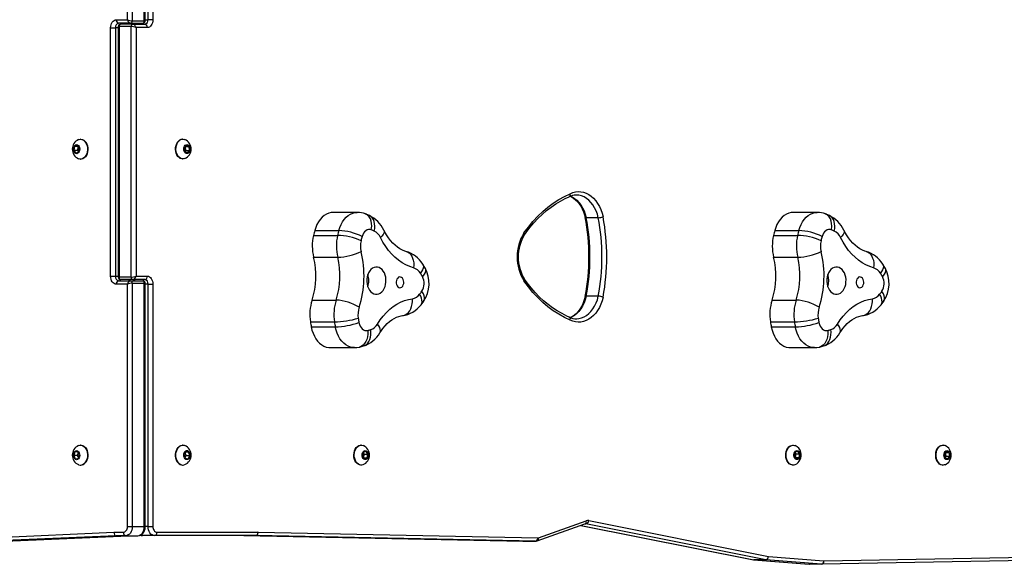
# Model space of a CAD drawing. Units: millimetres. Extents: x -4534 to 370310, y -3372 to 3996.
# Drawn here: x -147 to 721, y 1519 to 1999 of the extents above; entities that cross this region are included whole.
import ezdxf

# ---------------------------------------------------------------- set-up
doc = ezdxf.new("R2010")
doc.units = ezdxf.units.MM
doc.layers.add('Toestel 2D', color=7, linetype='Continuous', lineweight=20)
doc.layers.add('VP-EQ', color=7, linetype='Continuous', true_color=0x8a3492)

# ---------------------------------------------------------------- blocks, each defined once
blk = doc.blocks.new('0310')
at = {"layer": 'VP-EQ', "color": 0, "linetype": 'Continuous', "lineweight": 25}
for p, q in [((1241.372, 436.769), (1241.372, 458.659)), ((1241.796, 458.759), (1241.796, 436.671)), ((1242.857, 436.671), (1242.857, 458.759)), ((1242.945, 436.699), (1242.945, 458.729)), ((1243.189, 436.779), (1243.189, 458.669)), ((1243.613, 458.669), (1243.613, 436.779)), ((1240.382, 436.769), (1241.372, 436.769)), ((1241.654, 436.469), (1240.594, 436.469)), ((1241.845, 436.379), (1240.785, 436.379)), ((1241.655, 436.469), (1242.716, 436.469)), ((1241.796, 436.669), (1242.857, 436.669)), ((1241.846, 436.379), (1242.906, 436.379)), ((1242.945, 436.779), (1243.189, 436.779)), ((1243.613, 436.779), (1243.189, 436.779)), ((1239.887, 414.179), (1239.887, 436.069)), ((1239.887, 436.069), (1240.311, 436.069)), ((1240.311, 436.069), (1240.311, 414.179)), ((1240.555, 436.069), (1240.311, 436.069)), ((1240.555, 436.148), (1240.555, 414.118)), ((1241.704, 436.179), (1240.643, 436.179)), ((1240.643, 436.177), (1240.643, 414.089)), ((1241.704, 414.089), (1241.704, 436.177)), ((1242.128, 436.079), (1242.128, 414.189)), ((1243.118, 436.079), (1242.128, 436.079)), ((1237.271, 426.249), (1237.236, 426.249)), ((1246.265, 426.259), (1246.229, 426.259)), ((1236.696, 425.599), (1236.651, 425.258)), ((1236.651, 425.258), (1236.837, 425.033)), ((1236.969, 425.258), (1236.651, 425.258)), ((1236.927, 425.714), (1236.696, 425.599)), ((1237.014, 425.599), (1236.696, 425.599)), ((1236.837, 425.033), (1237.068, 425.149)), ((1237.113, 425.489), (1236.927, 425.714)), ((1237.014, 425.599), (1236.969, 425.258)), ((1236.969, 425.258), (1237.062, 425.146)), ((1237.02, 425.602), (1237.014, 425.599)), ((1237.068, 425.149), (1237.113, 425.489)), ((1246.582, 425.726), (1246.39, 425.51)), ((1246.39, 425.51), (1246.427, 425.168)), ((1246.427, 425.168), (1246.655, 425.041)), ((1246.441, 425.159), (1246.528, 425.257)), ((1246.492, 425.599), (1246.477, 425.608)), ((1246.492, 425.599), (1246.81, 425.599)), ((1246.528, 425.257), (1246.492, 425.599)), ((1246.528, 425.257), (1246.846, 425.257)), ((1246.81, 425.599), (1246.582, 425.726)), ((1246.655, 425.041), (1246.846, 425.257)), ((1246.846, 425.257), (1246.81, 425.599)), ((1237.236, 424.499), (1237.271, 424.499)), ((1246.229, 424.509), (1246.265, 424.509)), ((1261.624, 419.8), (1259.502, 419.8)), ((1262.338, 419.662), (1262.325, 419.667)), ((1262.671, 419.527), (1262.337, 419.668)), ((1282.852, 419.34), (1281.792, 419.34)), ((1302.149, 419.8), (1300.028, 419.8)), ((1302.863, 419.662), (1302.85, 419.667)), ((1303.196, 419.527), (1302.862, 419.668)), ((1257.869, 418.212), (1259.991, 418.212)), ((1298.395, 418.212), (1300.516, 418.212)), ((1257.764, 417.784), (1259.885, 417.784)), ((1298.289, 417.784), (1300.41, 417.784)), ((1257.774, 415.851), (1259.896, 415.851)), ((1298.3, 415.851), (1300.421, 415.851)), ((1267.597, 414.895), (1267.387, 415.241)), ((1308.123, 414.895), (1307.912, 415.241)), ((1239.887, 414.179), (1240.311, 414.179)), ((1240.311, 414.179), (1240.555, 414.179)), ((1240.594, 413.779), (1241.655, 413.779)), ((1241.704, 414.089), (1240.643, 414.089)), ((1241.845, 413.889), (1240.785, 413.889)), ((1241.655, 413.779), (1242.716, 413.779)), ((1242.906, 413.889), (1241.845, 413.889)), ((1242.128, 414.189), (1243.118, 414.189)), ((1241.372, 413.479), (1240.382, 413.479)), ((1241.372, 392.129), (1241.372, 413.479)), ((1241.796, 413.579), (1241.796, 392.129)), ((1241.796, 413.579), (1242.857, 413.579)), ((1242.857, 392.129), (1242.857, 413.579)), ((1242.945, 392.129), (1242.945, 413.549)), ((1243.189, 413.489), (1242.945, 413.489)), ((1243.189, 413.489), (1243.613, 413.489)), ((1243.189, 392.137), (1243.189, 413.489)), ((1243.613, 413.489), (1243.613, 392.137)), ((1257.638, 412.083), (1259.76, 412.083)), ((1282.852, 412.423), (1281.791, 412.423)), ((1298.164, 412.083), (1300.285, 412.083)), ((1267.238, 411.673), (1267.475, 411.99)), ((1307.763, 411.673), (1308, 411.99)), ((1280.923, 410.429), (1280.955, 410.43)), ((1257.489, 410.162), (1259.61, 410.162)), ((1257.563, 409.721), (1259.684, 409.721)), ((1298.014, 410.162), (1300.135, 410.162)), ((1298.088, 409.721), (1300.21, 409.721)), ((1259.251, 407.893), (1261.373, 407.893)), ((1261.821, 407.945), (1262.167, 408.038)), ((1299.777, 407.893), (1301.898, 407.893)), ((1302.346, 407.945), (1302.693, 408.038)), ((1237.271, 399.297), (1237.236, 399.297)), ((1246.265, 399.3), (1246.229, 399.3)), ((1261.972, 399.3), (1261.937, 399.3)), ((1300.014, 399.3), (1299.979, 399.3)), ((1313.228, 399.297), (1313.192, 399.297)), ((1236.739, 398.704), (1236.638, 398.388)), ((1236.638, 398.388), (1236.781, 398.107)), ((1236.956, 398.388), (1236.638, 398.388)), ((1236.983, 398.738), (1236.739, 398.704)), ((1237, 398.704), (1236.739, 398.704)), ((1237.035, 398.635), (1236.956, 398.388)), ((1236.956, 398.388), (1237.047, 398.21)), ((1237.126, 398.456), (1236.983, 398.738)), ((1237.025, 398.141), (1237.126, 398.456)), ((1246.521, 398.743), (1246.375, 398.465)), ((1246.375, 398.465), (1246.472, 398.147)), ((1246.452, 398.212), (1246.543, 398.385)), ((1246.543, 398.385), (1246.466, 398.638)), ((1246.472, 398.147), (1246.715, 398.107)), ((1246.5, 398.703), (1246.765, 398.703)), ((1246.765, 398.703), (1246.521, 398.743)), ((1246.543, 398.385), (1246.861, 398.385)), ((1246.715, 398.107), (1246.861, 398.385)), ((1246.861, 398.385), (1246.765, 398.703)), ((1262.158, 398.678), (1262.087, 398.346)), ((1262.087, 398.346), (1262.255, 398.094)), ((1262.246, 398.504), (1262.151, 398.647)), ((1262.397, 398.757), (1262.158, 398.678)), ((1262.182, 398.204), (1262.246, 398.504)), ((1262.202, 398.172), (1262.493, 398.172)), ((1262.246, 398.504), (1262.564, 398.504)), ((1262.255, 398.094), (1262.493, 398.172)), ((1262.564, 398.504), (1262.397, 398.757)), ((1262.493, 398.172), (1262.564, 398.504)), ((1300.182, 398.65), (1300.137, 398.31)), ((1300.137, 398.31), (1300.323, 398.085)), ((1300.413, 398.766), (1300.182, 398.65)), ((1300.281, 398.541), (1300.188, 398.653)), ((1300.23, 398.197), (1300.236, 398.2)), ((1300.236, 398.2), (1300.281, 398.541)), ((1300.236, 398.2), (1300.554, 398.2)), ((1300.281, 398.541), (1300.599, 398.541)), ((1300.323, 398.085), (1300.554, 398.2)), ((1300.599, 398.541), (1300.413, 398.766)), ((1300.554, 398.2), (1300.599, 398.541)), ((1313.528, 398.76), (1313.348, 398.527)), ((1313.348, 398.527), (1313.4, 398.188)), ((1313.4, 398.193), (1313.497, 398.318)), ((1313.4, 398.188), (1313.634, 398.084)), ((1313.497, 398.318), (1313.444, 398.652)), ((1313.448, 398.656), (1313.762, 398.656)), ((1313.497, 398.318), (1313.815, 398.318)), ((1313.762, 398.656), (1313.528, 398.76)), ((1313.634, 398.084), (1313.815, 398.318)), ((1313.815, 398.318), (1313.762, 398.656)), ((1236.781, 398.107), (1237.025, 398.141)), ((1237.236, 397.547), (1237.271, 397.547)), ((1246.229, 397.55), (1246.265, 397.55)), ((1261.937, 397.55), (1261.972, 397.55)), ((1299.979, 397.55), (1300.014, 397.55)), ((1313.192, 397.547), (1313.228, 397.547)), ((1241.372, 392.129), (1241.796, 392.129)), ((1241.796, 392.129), (1242.857, 392.129)), ((1242.857, 392.129), (1242.945, 392.129)), ((1243.189, 392.137), (1242.945, 392.137)), ((1243.189, 392.137), (1243.613, 392.137)), ((1277.473, 390.862), (1281.679, 392.36)), ((1277.584, 391.145), (1281.79, 392.643)), ((1281.327, 392.235), (1296.512, 389.205)), ((1281.332, 392.237), (1296.541, 389.202)), ((1281.674, 392.359), (1281.679, 392.36)), ((1281.765, 392.362), (1281.685, 392.362)), ((1297.602, 389.202), (1281.765, 392.362)), ((1282.007, 392.659), (1297.835, 389.501)), ((1206.554, 390.155), (1240.173, 391.629)), ((1240.388, 391.329), (1206.773, 389.856)), ((1207.833, 389.856), (1241.449, 391.329)), ((1207.84, 389.856), (1241.452, 391.329)), ((1240.173, 391.629), (1241.019, 391.629)), ((1241.231, 391.329), (1240.388, 391.329)), ((1241.231, 391.329), (1242.291, 391.329)), ((1243.754, 391.337), (1242.694, 391.337)), ((1252.65, 391.337), (1243.754, 391.337)), ((1243.967, 391.637), (1252.862, 391.637)), ((1252.681, 391.335), (1251.62, 391.335)), ((1251.62, 391.335), (1276.247, 390.841)), ((1277.308, 390.841), (1252.681, 391.335)), ((1252.903, 391.635), (1277.532, 391.14)), ((1276.205, 390.845), (1276.276, 390.843)), ((1277.308, 390.841), (1276.247, 390.841)), ((1276.277, 390.839), (1277.337, 390.839)), ((1297.835, 389.501), (1302.727, 389.107)), ((1302.737, 389.106), (1324.208, 389.503)), ((1296.529, 389.203), (1301.43, 388.808)), ((1297.602, 389.202), (1296.541, 389.202)), ((1296.541, 389.202), (1301.442, 388.807)), ((1302.503, 388.807), (1297.602, 389.202)), ((1301.43, 388.808), (1301.47, 388.806)), ((1301.43, 388.808), (1301.442, 388.807)), ((1302.503, 388.807), (1301.442, 388.807)), ((1302.528, 388.806), (1301.467, 388.806)), ((1323.999, 389.203), (1302.528, 388.806))]:
    blk.add_line(p, q, dxfattribs=at)
at = {"layer": 'VP-EQ', "color": 0, "linetype": 'Continuous', "lineweight": 25, "flags": 128}
for points in [[(1239.887, 436.069), (1239.897, 436.205), (1239.925, 436.337), (1239.971, 436.458), (1240.032, 436.564), (1240.107, 436.651), (1240.193, 436.715), (1240.286, 436.755), (1240.382, 436.769)], [(1243.613, 436.779), (1243.603, 436.642), (1243.575, 436.511), (1243.53, 436.39), (1243.468, 436.284), (1243.393, 436.197), (1243.307, 436.132), (1243.215, 436.092), (1243.118, 436.079)], [(1237.068, 426.216), (1237.12, 426.233), (1237.245, 426.249), (1237.369, 426.228), (1237.488, 426.173), (1237.597, 426.084), (1237.69, 425.967), (1237.765, 425.826), (1237.819, 425.665)], [(1237.271, 426.249), (1237.28, 426.249), (1237.404, 426.228), (1237.523, 426.173), (1237.632, 426.084), (1237.726, 425.967), (1237.801, 425.826), (1237.854, 425.665)], [(1245.653, 425.704), (1245.711, 425.861), (1245.789, 425.999), (1245.886, 426.111), (1245.997, 426.194), (1246.117, 426.244), (1246.229, 426.259)], [(1245.689, 425.704), (1245.746, 425.861), (1245.825, 425.999), (1245.921, 426.111), (1246.032, 426.194), (1246.152, 426.244), (1246.277, 426.258), (1246.401, 426.237), (1246.436, 426.224)], [(1237.149, 425.507), (1237.165, 425.39), (1237.155, 425.271), (1237.122, 425.162), (1237.067, 425.071), (1236.996, 425.008), (1236.915, 424.976), (1236.83, 424.98), (1236.751, 425.02), (1236.683, 425.09), (1236.632, 425.186), (1236.604, 425.298), (1236.601, 425.417), (1236.622, 425.533), (1236.667, 425.634), (1236.731, 425.712), (1236.808, 425.76), (1236.892, 425.774), (1236.975, 425.752), (1237.049, 425.696), (1237.109, 425.612), (1237.149, 425.507)], [(1237.819, 425.665), (1237.848, 425.493), (1237.853, 425.316), (1237.832, 425.142), (1237.787, 424.977), (1237.719, 424.828), (1237.632, 424.701), (1237.528, 424.602), (1237.412, 424.535), (1237.289, 424.502), (1237.164, 424.505), (1237.064, 424.533)], [(1237.854, 425.665), (1237.884, 425.493), (1237.888, 425.316), (1237.867, 425.142), (1237.822, 424.977), (1237.754, 424.828), (1237.667, 424.701), (1237.563, 424.602), (1237.447, 424.535), (1237.324, 424.502), (1237.271, 424.499)], [(1246.229, 424.509), (1246.155, 424.515), (1246.032, 424.554), (1245.918, 424.627), (1245.817, 424.731), (1245.733, 424.862), (1245.668, 425.014), (1245.627, 425.181), (1245.611, 425.357), (1245.62, 425.533), (1245.653, 425.704)], [(1246.434, 424.542), (1246.315, 424.511), (1246.19, 424.515), (1246.068, 424.554), (1245.954, 424.627), (1245.852, 424.731), (1245.768, 424.862), (1245.704, 425.014), (1245.663, 425.181), (1245.646, 425.357), (1245.655, 425.533), (1245.689, 425.704)], [(1246.355, 425.53), (1246.397, 425.633), (1246.459, 425.714), (1246.535, 425.766), (1246.618, 425.784), (1246.702, 425.766), (1246.778, 425.714), (1246.839, 425.633), (1246.881, 425.53), (1246.9, 425.413), (1246.894, 425.294), (1246.863, 425.183), (1246.81, 425.09), (1246.741, 425.023), (1246.66, 424.988), (1246.576, 424.988), (1246.495, 425.023), (1246.426, 425.09), (1246.373, 425.184), (1246.342, 425.295), (1246.336, 425.414), (1246.355, 425.53)], [(1280.379, 421.449), (1280.609, 421.547), (1280.845, 421.609), (1281.084, 421.636), (1281.324, 421.625), (1281.562, 421.579), (1281.795, 421.497), (1282.02, 421.379), (1282.235, 421.229), (1282.437, 421.046), (1282.625, 420.834), (1282.795, 420.595), (1282.946, 420.331), (1283.076, 420.046), (1283.184, 419.742), (1283.268, 419.425)], [(1276.304, 417.998), (1276.69, 418.518), (1277.096, 419.007), (1277.52, 419.463), (1277.962, 419.886), (1278.42, 420.273), (1278.891, 420.624), (1279.376, 420.938), (1279.873, 421.213), (1280.379, 421.449)], [(1276.339, 417.829), (1276.487, 418.034), (1276.822, 418.469), (1277.172, 418.88), (1277.535, 419.266), (1277.911, 419.627), (1278.298, 419.961), (1278.696, 420.268), (1279.104, 420.548), (1279.521, 420.798), (1279.946, 421.02), (1280.29, 421.174)], [(1280.391, 421.222), (1280.492, 421.179), (1280.679, 421.066), (1280.857, 420.925), (1281.023, 420.759), (1281.178, 420.567), (1281.319, 420.353), (1281.444, 420.118), (1281.552, 419.866), (1281.641, 419.597), (1281.708, 419.332)], [(1280.398, 421.235), (1280.543, 421.171), (1280.758, 421.042), (1280.96, 420.88), (1281.148, 420.686), (1281.319, 420.463), (1281.471, 420.213), (1281.601, 419.94), (1281.709, 419.648), (1281.792, 419.34)], [(1280.925, 421.337), (1280.918, 421.337), (1280.885, 421.336)], [(1282.852, 419.34), (1282.769, 419.648), (1282.662, 419.94), (1282.532, 420.213), (1282.38, 420.463), (1282.209, 420.686), (1282.021, 420.88), (1281.818, 421.042), (1281.604, 421.171), (1281.38, 421.263), (1281.151, 421.319), (1280.925, 421.337)], [(1259.502, 419.8), (1259.316, 419.786), (1259.106, 419.735), (1258.902, 419.649), (1258.706, 419.528), (1258.523, 419.375), (1258.354, 419.191), (1258.202, 418.98), (1258.069, 418.744), (1257.958, 418.486), (1257.869, 418.212)], [(1259.991, 418.212), (1260.079, 418.486), (1260.19, 418.744), (1260.323, 418.98), (1260.475, 419.191), (1260.644, 419.375), (1260.827, 419.528), (1261.023, 419.649), (1261.227, 419.735), (1261.437, 419.786), (1261.624, 419.8)], [(1262.855, 418.269), (1262.858, 418.284), (1262.89, 418.587), (1262.881, 418.817), (1262.841, 419.037), (1262.772, 419.23), (1262.674, 419.4), (1262.553, 419.534), (1262.407, 419.635), (1262.338, 419.662)], [(1263.121, 418.157), (1263.158, 418.381), (1263.168, 418.599), (1263.15, 418.807), (1263.106, 418.998), (1263.036, 419.169), (1262.942, 419.314), (1262.826, 419.432), (1262.691, 419.518), (1262.671, 419.527)], [(1281.705, 419.364), (1281.704, 419.359), (1281.733, 419.345), (1281.792, 419.34)], [(1300.028, 419.8), (1299.841, 419.786), (1299.631, 419.735), (1299.427, 419.649), (1299.231, 419.528), (1299.048, 419.375), (1298.879, 419.191), (1298.727, 418.98), (1298.594, 418.744), (1298.483, 418.486), (1298.395, 418.212)], [(1300.516, 418.212), (1300.604, 418.486), (1300.716, 418.744), (1300.848, 418.98), (1301, 419.191), (1301.169, 419.375), (1301.353, 419.528), (1301.548, 419.649), (1301.753, 419.735), (1301.963, 419.786), (1302.149, 419.8)], [(1303.38, 418.269), (1303.383, 418.284), (1303.415, 418.587), (1303.406, 418.817), (1303.366, 419.037), (1303.297, 419.23), (1303.199, 419.4), (1303.079, 419.534), (1302.933, 419.635), (1302.863, 419.662)], [(1303.646, 418.157), (1303.683, 418.381), (1303.693, 418.599), (1303.675, 418.807), (1303.631, 418.998), (1303.561, 419.169), (1303.467, 419.314), (1303.351, 419.432), (1303.217, 419.518), (1303.197, 419.527)], [(1262.855, 418.269), (1262.732, 418.297), (1262.608, 418.294), (1262.486, 418.258), (1262.371, 418.193), (1262.266, 418.099), (1262.174, 417.98), (1262.1, 417.84), (1262.044, 417.683)], [(1263.956, 418.249), (1263.976, 418.192), (1263.98, 418.09), (1263.951, 417.975), (1263.889, 417.85), (1263.795, 417.719), (1263.672, 417.585)], [(1265.912, 416.368), (1265.818, 416.395), (1265.592, 416.484), (1265.37, 416.6), (1265.155, 416.742), (1264.947, 416.909), (1264.745, 417.102), (1264.551, 417.319), (1264.365, 417.561), (1264.19, 417.825), (1264.026, 418.112), (1263.956, 418.249)], [(1303.38, 418.269), (1303.258, 418.297), (1303.133, 418.294), (1303.012, 418.258), (1302.896, 418.193), (1302.791, 418.099), (1302.7, 417.98), (1302.625, 417.84), (1302.569, 417.683)], [(1304.482, 418.249), (1304.501, 418.192), (1304.506, 418.09), (1304.476, 417.975), (1304.414, 417.85), (1304.32, 417.719), (1304.197, 417.585)], [(1306.437, 416.368), (1306.344, 416.395), (1306.117, 416.484), (1305.896, 416.6), (1305.68, 416.742), (1305.472, 416.909), (1305.27, 417.102), (1305.076, 417.319), (1304.89, 417.561), (1304.715, 417.825), (1304.552, 418.112), (1304.482, 418.249)], [(1266.583, 414.919), (1266.237, 415.032), (1265.897, 415.182), (1265.567, 415.37), (1265.249, 415.592), (1264.943, 415.849), (1264.652, 416.138), (1264.378, 416.459), (1264.122, 416.808), (1263.886, 417.184), (1263.672, 417.585)], [(1307.109, 414.919), (1306.762, 415.032), (1306.423, 415.182), (1306.093, 415.37), (1305.774, 415.592), (1305.468, 415.849), (1305.177, 416.138), (1304.903, 416.459), (1304.648, 416.808), (1304.412, 417.184), (1304.197, 417.585)], [(1265.915, 416.367), (1266.039, 416.321), (1266.18, 416.232), (1266.306, 416.111), (1266.413, 415.961), (1266.497, 415.785), (1266.557, 415.588), (1266.592, 415.375), (1266.601, 415.15), (1266.583, 414.919)], [(1306.44, 416.367), (1306.564, 416.321), (1306.706, 416.232), (1306.831, 416.111), (1306.938, 415.961), (1307.022, 415.785), (1307.083, 415.588), (1307.118, 415.375), (1307.126, 415.15), (1307.109, 414.919)], [(1262.46, 413.915), (1262.458, 413.706), (1262.481, 413.499), (1262.53, 413.302), (1262.602, 413.119), (1262.695, 412.957), (1262.807, 412.82), (1262.934, 412.713), (1263.072, 412.638), (1263.218, 412.599), (1263.365, 412.596), (1263.511, 412.629), (1263.651, 412.698), (1263.78, 412.8), (1263.895, 412.932), (1263.992, 413.09), (1264.068, 413.27), (1264.12, 413.465), (1264.148, 413.671), (1264.15, 413.88), (1264.127, 414.086), (1264.078, 414.284), (1264.006, 414.467), (1263.913, 414.629), (1263.801, 414.766), (1263.674, 414.873), (1263.536, 414.947), (1263.39, 414.987), (1263.242, 414.99), (1263.096, 414.956), (1262.957, 414.888), (1262.827, 414.786), (1262.713, 414.654), (1262.616, 414.495), (1262.54, 414.316), (1262.488, 414.12), (1262.46, 413.915)], [(1267.387, 415.241), (1267.427, 415.148), (1267.441, 415.029), (1267.422, 414.895), (1267.371, 414.751), (1267.289, 414.599), (1267.178, 414.443)], [(1267.596, 414.895), (1267.602, 414.888), (1267.636, 414.779), (1267.633, 414.649), (1267.593, 414.508), (1267.514, 414.354), (1267.368, 414.155), (1267.359, 414.145)], [(1302.985, 413.915), (1302.983, 413.706), (1303.007, 413.499), (1303.055, 413.302), (1303.127, 413.119), (1303.221, 412.957), (1303.332, 412.82), (1303.459, 412.713), (1303.598, 412.638), (1303.743, 412.599), (1303.891, 412.596), (1304.037, 412.629), (1304.177, 412.698), (1304.306, 412.8), (1304.42, 412.932), (1304.517, 413.09), (1304.593, 413.27), (1304.646, 413.465), (1304.673, 413.671), (1304.676, 413.88), (1304.652, 414.086), (1304.603, 414.284), (1304.531, 414.467), (1304.438, 414.629), (1304.326, 414.766), (1304.199, 414.873), (1304.061, 414.947), (1303.916, 414.987), (1303.768, 414.99), (1303.622, 414.956), (1303.482, 414.888), (1303.353, 414.786), (1303.238, 414.654), (1303.141, 414.495), (1303.066, 414.316), (1303.013, 414.12), (1302.985, 413.915)], [(1307.912, 415.241), (1307.953, 415.148), (1307.966, 415.029), (1307.947, 414.895), (1307.896, 414.751), (1307.814, 414.599), (1307.703, 414.443)], [(1308.121, 414.895), (1308.127, 414.888), (1308.161, 414.779), (1308.158, 414.649), (1308.118, 414.508), (1308.039, 414.354), (1307.893, 414.155), (1307.884, 414.145)], [(1240.382, 413.479), (1240.286, 413.492), (1240.193, 413.532), (1240.107, 413.597), (1240.032, 413.684), (1239.971, 413.79), (1239.925, 413.911), (1239.897, 414.042), (1239.887, 414.179)], [(1243.118, 414.189), (1243.215, 414.175), (1243.307, 414.135), (1243.393, 414.071), (1243.468, 413.984), (1243.53, 413.877), (1243.575, 413.756), (1243.603, 413.625), (1243.613, 413.489)], [(1265.049, 413.691), (1265.052, 413.562), (1265.08, 413.439), (1265.13, 413.33), (1265.199, 413.246), (1265.281, 413.19), (1265.372, 413.168), (1265.463, 413.181), (1265.548, 413.229), (1265.62, 413.307), (1265.676, 413.41), (1265.709, 413.531), (1265.719, 413.659), (1265.703, 413.787), (1265.664, 413.904), (1265.603, 414.001), (1265.527, 414.072), (1265.44, 414.111), (1265.348, 414.115), (1265.259, 414.085), (1265.18, 414.021), (1265.115, 413.93), (1265.07, 413.817), (1265.049, 413.691)], [(1280.38, 410.315), (1279.874, 410.551), (1279.377, 410.826), (1278.892, 411.139), (1278.42, 411.49), (1277.962, 411.878), (1277.521, 412.3), (1277.096, 412.757), (1276.69, 413.246), (1276.304, 413.766)], [(1280.29, 410.589), (1280.093, 410.675), (1279.664, 410.888), (1279.243, 411.129), (1278.831, 411.4), (1278.429, 411.698), (1278.037, 412.024), (1277.657, 412.377), (1277.289, 412.756), (1276.934, 413.159), (1276.593, 413.587), (1276.34, 413.936)], [(1305.574, 413.691), (1305.577, 413.562), (1305.605, 413.439), (1305.655, 413.33), (1305.724, 413.246), (1305.807, 413.19), (1305.897, 413.168), (1305.988, 413.181), (1306.073, 413.229), (1306.146, 413.307), (1306.201, 413.41), (1306.235, 413.531), (1306.244, 413.659), (1306.228, 413.787), (1306.189, 413.904), (1306.129, 414.001), (1306.052, 414.072), (1305.965, 414.111), (1305.874, 414.115), (1305.785, 414.085), (1305.705, 414.021), (1305.64, 413.93), (1305.596, 413.817), (1305.574, 413.691)], [(1263.397, 409.967), (1263.639, 410.335), (1263.901, 410.676), (1264.181, 410.986), (1264.476, 411.266), (1264.786, 411.512), (1265.109, 411.723), (1265.442, 411.899), (1265.784, 412.037), (1266.132, 412.138), (1266.485, 412.2)], [(1265.608, 410.712), (1265.68, 410.724), (1265.839, 410.779), (1265.987, 410.869), (1266.121, 410.991), (1266.239, 411.144), (1266.336, 411.322), (1266.411, 411.522), (1266.461, 411.738), (1266.486, 411.967), (1266.485, 412.2)], [(1267.236, 411.671), (1267.253, 411.694), (1267.307, 411.807), (1267.33, 411.939), (1267.321, 412.087), (1267.28, 412.247), (1267.21, 412.416), (1267.111, 412.589)], [(1267.468, 411.989), (1267.499, 412.028), (1267.541, 412.149), (1267.548, 412.295), (1267.518, 412.452), (1267.451, 412.625), (1267.32, 412.847), (1267.313, 412.859)], [(1283.268, 412.339), (1283.183, 412.021), (1283.075, 411.719), (1282.945, 411.434), (1282.794, 411.171), (1282.624, 410.932), (1282.437, 410.72), (1282.234, 410.538), (1282.02, 410.387), (1281.795, 410.27), (1281.562, 410.188), (1281.325, 410.141), (1281.085, 410.13), (1280.846, 410.156), (1280.61, 410.217), (1280.38, 410.315)], [(1281.791, 412.423), (1281.708, 412.116), (1281.601, 411.825), (1281.47, 411.552), (1281.318, 411.303), (1281.147, 411.08), (1280.959, 410.886), (1280.757, 410.724), (1280.543, 410.596), (1280.392, 410.529)], [(1281.708, 412.431), (1281.674, 412.285), (1281.592, 412.011), (1281.491, 411.752), (1281.373, 411.51), (1281.24, 411.288), (1281.092, 411.088), (1280.932, 410.913), (1280.762, 410.763), (1280.584, 410.639), (1280.399, 410.544), (1280.397, 410.543)], [(1280.955, 410.43), (1281.151, 410.448), (1281.38, 410.503), (1281.603, 410.596), (1281.818, 410.724), (1282.02, 410.886), (1282.208, 411.08), (1282.379, 411.303), (1282.531, 411.552), (1282.661, 411.825), (1282.769, 412.116), (1282.852, 412.423)], [(1281.704, 412.399), (1281.703, 412.405), (1281.733, 412.419), (1281.791, 412.423)], [(1303.922, 409.967), (1304.165, 410.335), (1304.426, 410.676), (1304.706, 410.986), (1305.002, 411.266), (1305.312, 411.512), (1305.634, 411.723), (1305.968, 411.899), (1306.309, 412.037), (1306.658, 412.138), (1307.01, 412.2)], [(1306.134, 410.712), (1306.205, 410.724), (1306.364, 410.779), (1306.512, 410.869), (1306.647, 410.991), (1306.764, 411.144), (1306.861, 411.322), (1306.936, 411.522), (1306.987, 411.738), (1307.012, 411.967), (1307.01, 412.2)], [(1307.762, 411.671), (1307.779, 411.694), (1307.832, 411.807), (1307.855, 411.939), (1307.846, 412.087), (1307.806, 412.247), (1307.735, 412.416), (1307.636, 412.589)], [(1307.994, 411.989), (1308.024, 412.028), (1308.067, 412.149), (1308.073, 412.295), (1308.044, 412.452), (1307.977, 412.625), (1307.846, 412.847), (1307.838, 412.859)], [(1263.617, 409.187), (1263.703, 409.322), (1263.881, 409.574), (1264.067, 409.802), (1264.26, 410.005), (1264.458, 410.183), (1264.66, 410.335), (1264.864, 410.462), (1265.071, 410.564), (1265.281, 410.642), (1265.496, 410.694), (1265.605, 410.711)], [(1304.143, 409.187), (1304.228, 409.322), (1304.406, 409.574), (1304.592, 409.802), (1304.785, 410.005), (1304.983, 410.183), (1305.185, 410.335), (1305.39, 410.462), (1305.596, 410.564), (1305.806, 410.642), (1306.021, 410.694), (1306.131, 410.711)], [(1257.563, 409.721), (1257.631, 409.435), (1257.723, 409.163), (1257.838, 408.909), (1257.974, 408.677), (1258.129, 408.47), (1258.301, 408.291), (1258.486, 408.143), (1258.684, 408.027), (1258.889, 407.947), (1259.1, 407.903), (1259.251, 407.893)], [(1261.373, 407.893), (1261.221, 407.903), (1261.01, 407.947), (1260.805, 408.027), (1260.608, 408.143), (1260.422, 408.291), (1260.25, 408.47), (1260.096, 408.677), (1259.96, 408.909), (1259.845, 409.163), (1259.752, 409.435), (1259.684, 409.721)], [(1261.77, 410.104), (1261.815, 409.94), (1261.879, 409.79), (1261.961, 409.658), (1262.059, 409.55), (1262.169, 409.468), (1262.288, 409.416), (1262.411, 409.394), (1262.535, 409.404)], [(1262.167, 408.038), (1262.279, 408.08), (1262.42, 408.169), (1262.544, 408.289), (1262.649, 408.439), (1262.731, 408.614), (1262.79, 408.811), (1262.822, 409.024), (1262.828, 409.248), (1262.808, 409.478)], [(1263.617, 409.187), (1263.654, 409.275), (1263.667, 409.392), (1263.646, 409.523), (1263.593, 409.665), (1263.51, 409.814), (1263.397, 409.967)], [(1298.088, 409.721), (1298.156, 409.435), (1298.249, 409.163), (1298.364, 408.909), (1298.5, 408.677), (1298.654, 408.47), (1298.826, 408.291), (1299.012, 408.143), (1299.209, 408.027), (1299.414, 407.947), (1299.625, 407.903), (1299.777, 407.893)], [(1301.898, 407.893), (1301.747, 407.903), (1301.536, 407.947), (1301.33, 408.027), (1301.133, 408.143), (1300.947, 408.291), (1300.776, 408.47), (1300.621, 408.677), (1300.485, 408.909), (1300.37, 409.163), (1300.278, 409.435), (1300.21, 409.721)], [(1302.296, 410.104), (1302.34, 409.94), (1302.404, 409.79), (1302.487, 409.658), (1302.584, 409.55), (1302.694, 409.468), (1302.813, 409.416), (1302.936, 409.394), (1303.06, 409.404)], [(1302.693, 408.038), (1302.804, 408.08), (1302.945, 408.169), (1303.069, 408.289), (1303.174, 408.439), (1303.257, 408.614), (1303.315, 408.811), (1303.347, 409.024), (1303.354, 409.248), (1303.333, 409.478)], [(1304.142, 409.187), (1304.18, 409.275), (1304.192, 409.392), (1304.171, 409.523), (1304.119, 409.665), (1304.035, 409.814), (1303.922, 409.967)], [(1262.535, 409.404), (1262.537, 409.389), (1262.547, 409.079), (1262.521, 408.845), (1262.465, 408.619), (1262.382, 408.423), (1262.271, 408.248), (1262.141, 408.111), (1261.988, 408.007), (1261.825, 407.946)], [(1303.06, 409.404), (1303.062, 409.389), (1303.072, 409.079), (1303.046, 408.845), (1302.99, 408.619), (1302.908, 408.423), (1302.797, 408.248), (1302.666, 408.111), (1302.513, 408.007), (1302.35, 407.946)], [(1261.373, 407.896), (1261.583, 407.905), (1261.832, 407.947)], [(1301.899, 407.896), (1302.108, 407.905), (1302.358, 407.947)], [(1237.065, 399.263), (1237.164, 399.291), (1237.29, 399.294), (1237.413, 399.261), (1237.528, 399.193), (1237.632, 399.094), (1237.72, 398.967), (1237.787, 398.818), (1237.832, 398.653), (1237.853, 398.479), (1237.848, 398.302), (1237.819, 398.13), (1237.765, 397.97), (1237.69, 397.828), (1237.596, 397.711)], [(1237.271, 399.297), (1237.325, 399.294), (1237.448, 399.261), (1237.564, 399.193), (1237.667, 399.094), (1237.755, 398.967), (1237.823, 398.818), (1237.868, 398.653), (1237.888, 398.479), (1237.884, 398.302), (1237.854, 398.13), (1237.8, 397.97), (1237.725, 397.828), (1237.631, 397.711)], [(1245.86, 397.723), (1245.767, 397.843), (1245.694, 397.987), (1245.642, 398.148), (1245.615, 398.321), (1245.613, 398.498), (1245.636, 398.672), (1245.683, 398.836), (1245.752, 398.983), (1245.842, 399.107), (1245.947, 399.204), (1246.063, 399.268), (1246.187, 399.298), (1246.229, 399.3)], [(1245.895, 397.723), (1245.803, 397.843), (1245.729, 397.987), (1245.678, 398.148), (1245.65, 398.321), (1245.648, 398.498), (1245.671, 398.672), (1245.718, 398.836), (1245.788, 398.983), (1245.877, 399.107), (1245.982, 399.204), (1246.099, 399.268), (1246.222, 399.298), (1246.347, 399.292), (1246.433, 399.267)], [(1261.937, 397.55), (1261.818, 397.566), (1261.698, 397.618), (1261.588, 397.702), (1261.493, 397.816), (1261.415, 397.955), (1261.359, 398.113), (1261.326, 398.284), (1261.318, 398.461), (1261.336, 398.636), (1261.378, 398.802), (1261.444, 398.954), (1261.529, 399.083), (1261.631, 399.186), (1261.745, 399.257), (1261.868, 399.295), (1261.937, 399.3)], [(1262.144, 397.584), (1262.103, 397.57), (1261.978, 397.55), (1261.854, 397.566), (1261.734, 397.618), (1261.624, 397.702), (1261.528, 397.816), (1261.45, 397.955), (1261.394, 398.113), (1261.361, 398.284), (1261.354, 398.461), (1261.372, 398.636), (1261.414, 398.802), (1261.479, 398.954), (1261.564, 399.083), (1261.666, 399.186), (1261.781, 399.257), (1261.903, 399.295), (1262.028, 399.296), (1262.151, 399.263), (1262.151, 399.263)], [(1299.979, 397.55), (1299.907, 397.556), (1299.785, 397.594), (1299.671, 397.666), (1299.569, 397.77), (1299.484, 397.9), (1299.42, 398.051), (1299.378, 398.218), (1299.361, 398.394), (1299.369, 398.57), (1299.402, 398.741), (1299.459, 398.899), (1299.537, 399.037), (1299.633, 399.151), (1299.743, 399.234), (1299.863, 399.285), (1299.979, 399.3)], [(1300.182, 397.583), (1300.068, 397.553), (1299.943, 397.556), (1299.82, 397.594), (1299.706, 397.666), (1299.604, 397.77), (1299.52, 397.9), (1299.455, 398.051), (1299.413, 398.218), (1299.396, 398.394), (1299.404, 398.57), (1299.437, 398.741), (1299.494, 398.899), (1299.572, 399.037), (1299.668, 399.151), (1299.779, 399.234), (1299.899, 399.285), (1300.024, 399.3), (1300.148, 399.279), (1300.183, 399.267)], [(1312.602, 398.686), (1312.652, 398.848), (1312.724, 398.993), (1312.815, 399.115), (1312.921, 399.209), (1313.038, 399.27), (1313.162, 399.296), (1313.192, 399.297)], [(1312.638, 398.686), (1312.687, 398.848), (1312.759, 398.993), (1312.85, 399.115), (1312.956, 399.209), (1313.074, 399.27), (1313.197, 399.296), (1313.323, 399.287), (1313.397, 399.264)], [(1237.047, 398.097), (1236.972, 398.043), (1236.889, 398.022), (1236.805, 398.037), (1236.728, 398.087), (1236.665, 398.166), (1236.621, 398.267), (1236.601, 398.383), (1236.605, 398.502), (1236.634, 398.614), (1236.685, 398.709), (1236.753, 398.778), (1236.833, 398.816), (1236.918, 398.819), (1236.999, 398.787), (1237.069, 398.722), (1237.124, 398.63), (1237.156, 398.52), (1237.164, 398.402), (1237.148, 398.285), (1237.107, 398.18), (1237.047, 398.097)], [(1246.449, 398.104), (1246.39, 398.189), (1246.351, 398.295), (1246.335, 398.412), (1246.345, 398.53), (1246.379, 398.639), (1246.435, 398.73), (1246.506, 398.792), (1246.588, 398.823), (1246.672, 398.818), (1246.751, 398.778), (1246.819, 398.707), (1246.869, 398.61), (1246.896, 398.498), (1246.899, 398.378), (1246.877, 398.263), (1246.832, 398.163), (1246.768, 398.085), (1246.69, 398.038), (1246.606, 398.025), (1246.524, 398.048), (1246.449, 398.104)], [(1262.408, 398.808), (1262.484, 398.757), (1262.546, 398.676), (1262.588, 398.573), (1262.608, 398.457), (1262.602, 398.338), (1262.571, 398.227), (1262.519, 398.133), (1262.45, 398.066), (1262.369, 398.03), (1262.285, 398.029), (1262.204, 398.064), (1262.134, 398.13), (1262.081, 398.223), (1262.05, 398.334), (1262.043, 398.453), (1262.062, 398.569), (1262.104, 398.673), (1262.165, 398.754), (1262.241, 398.807), (1262.324, 398.825), (1262.408, 398.808)], [(1300.635, 398.558), (1300.651, 398.441), (1300.641, 398.323), (1300.608, 398.213), (1300.553, 398.123), (1300.482, 398.059), (1300.4, 398.028), (1300.316, 398.032), (1300.237, 398.071), (1300.169, 398.141), (1300.118, 398.237), (1300.09, 398.349), (1300.087, 398.469), (1300.108, 398.584), (1300.153, 398.685), (1300.217, 398.763), (1300.294, 398.811), (1300.378, 398.825), (1300.46, 398.803), (1300.535, 398.748), (1300.595, 398.664), (1300.635, 398.558)], [(1313.192, 397.547), (1313.16, 397.548), (1313.036, 397.576), (1312.919, 397.637), (1312.813, 397.731), (1312.722, 397.854), (1312.651, 397.999), (1312.602, 398.162), (1312.577, 398.335), (1312.577, 398.512), (1312.602, 398.686)], [(1313.397, 397.581), (1313.32, 397.557), (1313.195, 397.548), (1313.071, 397.576), (1312.954, 397.637), (1312.848, 397.731), (1312.757, 397.854), (1312.686, 397.999), (1312.637, 398.162), (1312.612, 398.335), (1312.612, 398.512), (1312.638, 398.686)], [(1313.311, 398.543), (1313.349, 398.65), (1313.406, 398.737), (1313.48, 398.796), (1313.562, 398.821), (1313.646, 398.812), (1313.724, 398.767), (1313.79, 398.692), (1313.837, 398.593), (1313.861, 398.479), (1313.861, 398.36), (1313.835, 398.246), (1313.787, 398.148), (1313.721, 398.074), (1313.642, 398.032), (1313.558, 398.024), (1313.476, 398.051), (1313.403, 398.111), (1313.346, 398.199), (1313.31, 398.307), (1313.298, 398.425), (1313.311, 398.543)], [(1241.019, 391.629), (1241.088, 391.638), (1241.154, 391.667), (1241.215, 391.713), (1241.269, 391.775), (1241.313, 391.851), (1241.345, 391.937), (1241.365, 392.031), (1241.372, 392.129)], [(1241.796, 392.129), (1241.786, 391.973), (1241.753, 391.823), (1241.701, 391.684), (1241.631, 391.563), (1241.545, 391.464), (1241.447, 391.39), (1241.341, 391.344), (1241.231, 391.329)], [(1242.291, 391.329), (1242.393, 391.338), (1242.517, 391.377), (1242.63, 391.442), (1242.73, 391.531), (1242.814, 391.644), (1242.88, 391.777), (1242.924, 391.925), (1242.944, 392.083), (1242.945, 392.129)], [(1242.291, 391.329), (1242.402, 391.344), (1242.508, 391.39), (1242.606, 391.464), (1242.691, 391.563), (1242.762, 391.684), (1242.814, 391.823), (1242.846, 391.973), (1242.857, 392.129)], [(1243.754, 391.337), (1243.644, 391.352), (1243.538, 391.398), (1243.44, 391.472), (1243.354, 391.571), (1243.284, 391.692), (1243.232, 391.831), (1243.2, 391.981), (1243.189, 392.137)], [(1243.613, 392.137), (1243.62, 392.039), (1243.64, 391.946), (1243.673, 391.859), (1243.717, 391.783), (1243.77, 391.721), (1243.831, 391.675), (1243.898, 391.647), (1243.967, 391.637)], [(1281.679, 392.36), (1281.695, 392.365), (1281.716, 392.365)], [(1242.524, 391.374), (1242.583, 391.352), (1242.694, 391.337)], [(1252.681, 391.335), (1252.752, 391.352), (1252.816, 391.401), (1252.865, 391.476), (1252.896, 391.569), (1252.903, 391.63), (1252.903, 391.635)], [(1277.308, 390.841), (1277.378, 390.858), (1277.442, 390.906), (1277.493, 390.981), (1277.524, 391.074), (1277.532, 391.137), (1277.532, 391.14)], [(1277.337, 390.843), (1277.381, 390.841), (1277.473, 390.862)]]:
    blk.add_lwpolyline(points, dxfattribs=at)
at = {"layer": 'VP-EQ', "color": 0, "linetype": 'Continuous', "lineweight": 25}
for centre, radius, start, end in [((1240.665, 436.119), 0.357, 101.42175, 188.04946), ((1240.647, 436.731), 0.268, 171.95055, 258.57825), ((1240.78, 436.156), 0.223, 88.42333, 182.67079), ((1240.822, 436.202), 0.18, 101.92044, 187.55076), ((1241.665, 436.226), 0.242, 92.35291, 141.14783), ((1241.678, 436.327), 0.144, 99.07141, 158.87851), ((1241.618, 436.645), 0.18, 281.92045, 7.55077), ((1241.882, 436.202), 0.18, 101.92045, 187.55077), ((1241.823, 436.521), 0.144, 279.07141, 338.87851), ((1241.835, 436.621), 0.242, 272.35291, 321.14783), ((1242.721, 436.691), 0.223, 268.42333, 2.67079), ((1242.678, 436.645), 0.18, 281.92044, 7.55076), ((1242.835, 436.729), 0.357, 281.42175, 8.04946), ((1242.853, 436.116), 0.268, 351.95055, 78.57825), ((1237.424, 425.374), 0.912, 112.94839, 246.64352), ((1246.076, 425.383), 0.912, 293.21389, 66.59797), ((1280.91, 420.033), 1.299, 90.91827, 118.94488), ((1280.179, 421.365), 0.218, 300.36175, 22.70615), ((1261.636, 417.847), 1.952, 68.56219, 90.36229), ((1261.563, 417.127), 2.643, 25.10187, 65.20568), ((1263.424, 415.882), 18.606, 349.21129, 10.78454), ((1263.611, 415.882), 18.507, 349.22785, 10.76835), ((1282.824, 420.546), 1.206, 271.34225, 291.60016), ((1264.671, 415.882), 18.507, 349.2278, 10.7684), ((1264.677, 415.882), 18.926, 349.20811, 10.78716), ((1302.161, 417.847), 1.952, 68.5622, 90.36233), ((1302.088, 417.127), 2.643, 25.10169, 65.20559), ((1275.928, 413.526), 18.657, 165.4542, 166.80751), ((1278.049, 413.526), 18.657, 165.4542, 166.80751), ((1259.816, 413.287), 4.928, 63.12433, 87.97), ((1260.176, 411.553), 7.231, 65.96596, 68.25376), ((1262.598, 417.102), 1.177, 24.20465, 63.62742), ((1316.471, 413.522), 18.675, 165.45525, 166.80722), ((1318.57, 413.527), 18.652, 165.45366, 166.8073), ((1300.341, 413.287), 4.928, 63.12436, 87.96997), ((1300.703, 411.557), 7.227, 65.96544, 68.25474), ((1303.123, 417.102), 1.177, 24.2043, 63.62761), ((1261.832, 416.84), 4.177, 166.93901, 193.69939), ((1263.954, 416.84), 4.177, 166.93901, 193.69939), ((1259.702, 412.219), 5.568, 66.15974, 88.11608), ((1263.987, 416.84), 2.088, 166.93915, 193.69917), ((1278.231, 413.496), 16.72, 165.49878, 166.80709), ((1279.774, 415.882), 4.065, 148.62815, 211.37185), ((1279.561, 415.882), 3.764, 148.42668, 211.57332), ((1276.195, 417.888), 0.154, 338.69538, 45.50333), ((1302.358, 416.84), 4.177, 166.93912, 193.69901), ((1304.479, 416.84), 4.177, 166.93918, 193.69931), ((1300.227, 412.219), 5.568, 66.1598, 88.11605), ((1304.512, 416.84), 2.088, 166.93826, 193.69987), ((1318.709, 413.508), 16.671, 165.49685, 166.80902), ((1265.226, 413.941), 2.522, 31.03896, 74.22013), ((1305.751, 413.941), 2.522, 31.03892, 74.22023), ((1251.075, 414.206), 6.898, 342.07279, 13.79489), ((1253.191, 414.207), 6.903, 342.08447, 13.78321), ((1259.711, 421.169), 5.321, 271.98988, 294.97795), ((1253.251, 414.207), 8.966, 342.06975, 13.79797), ((1291.601, 414.206), 6.898, 342.07259, 13.79518), ((1293.717, 414.207), 6.903, 342.08469, 13.78307), ((1300.236, 421.169), 5.321, 271.98983, 294.978), ((1293.776, 414.207), 8.966, 342.06969, 13.79795), ((1266.271, 413.92), 1.046, 29.92862, 72.63254), ((1265.185, 413.542), 2.766, 325.44919, 29.74414), ((1306.796, 413.92), 1.046, 29.9282, 72.63282), ((1305.71, 413.542), 2.766, 325.44935, 29.74397), ((1240.665, 414.129), 0.357, 171.95061, 258.57807), ((1240.647, 413.516), 0.268, 101.42165, 188.0494), ((1240.776, 414.107), 0.219, 176.25314, 272.34255), ((1240.82, 414.064), 0.179, 171.95049, 258.57821), ((1241.667, 414.027), 0.248, 213.82224, 267.31853), ((1241.693, 413.945), 0.171, 199.38176, 256.97642), ((1241.62, 413.604), 0.179, 351.95019, 78.57888), ((1241.881, 414.064), 0.179, 171.95047, 258.5782), ((1241.807, 413.722), 0.171, 19.38116, 76.97702), ((1241.834, 413.641), 0.248, 33.82224, 87.31853), ((1242.725, 413.56), 0.219, 356.25212, 92.34394), ((1242.68, 413.604), 0.179, 351.9502, 78.57889), ((1242.853, 414.151), 0.268, 281.42165, 8.0494), ((1242.835, 413.539), 0.357, 351.95061, 78.57807), ((1260.997, 413.793), 1.636, 340.97284, 19.02716), ((1256.443, 407.691), 12.681, 30.59536, 32.16857), ((1266.235, 413.542), 1.276, 327.63378, 28.23366), ((1276.196, 413.876), 0.154, 314.4863, 21.38315), ((1301.523, 413.793), 1.636, 340.97513, 19.02487), ((1296.976, 407.696), 12.672, 30.5948, 32.16913), ((1306.76, 413.542), 1.276, 327.63377, 28.23367), ((1261.577, 410.809), 4.14, 162.0811, 189.00153), ((1263.699, 410.809), 4.14, 162.0811, 189.00153), ((1259.563, 407.926), 4.161, 57.78379, 87.28301), ((1266.335, 413.139), 0.951, 279.05591, 324.62535), ((1258.036, 419.59), 11.462, 322.34923, 324.03267), ((1282.824, 411.222), 1.202, 68.31629, 88.65115), ((1302.103, 410.809), 4.14, 162.08068, 189.00212), ((1304.224, 410.809), 4.14, 162.08093, 189.00152), ((1300.088, 407.926), 4.161, 57.78368, 87.28302), ((1306.861, 413.139), 0.951, 279.05595, 324.62506), ((1298.551, 419.598), 11.475, 322.35063, 324.03208), ((1263.751, 410.81), 2.07, 162.08086, 189.00174), ((1265.275, 413.139), 2.45, 277.75402, 323.23443), ((1304.276, 410.81), 2.07, 162.08174, 189.00104), ((1305.8, 413.139), 2.45, 277.75397, 323.2344), ((1259.436, 418.211), 8.051, 271.23609, 286.37479), ((1278.926, 413.186), 17.431, 188.90886, 190.18192), ((1280.898, 411.687), 1.255, 240.62515, 272.47958), ((1280.18, 410.398), 0.218, 337.34475, 59.65776), ((1299.962, 418.211), 8.051, 271.23611, 286.37478), ((1319.503, 413.194), 17.482, 188.91096, 190.18025), ((1276.744, 413.18), 19.49, 188.90983, 190.22394), ((1278.865, 413.18), 19.49, 188.90983, 190.22394), ((1259.525, 416.454), 6.735, 271.35905, 289.47875), ((1260.91, 415.983), 6.776, 283.87829, 286.2663), ((1262.469, 410.485), 1.063, 288.61276, 330.86918), ((1317.231, 413.174), 19.452, 188.90834, 190.22505), ((1319.382, 413.179), 19.482, 188.90935, 190.22404), ((1300.05, 416.454), 6.735, 271.35898, 289.47881), ((1301.435, 415.983), 6.776, 283.87822, 286.26621), ((1302.994, 410.485), 1.063, 288.61258, 330.86936), ((1261.406, 410.487), 2.565, 287.26392, 329.53797), ((1301.931, 410.488), 2.565, 287.26414, 329.53769), ((1237.424, 398.423), 0.912, 113.32805, 246.92445), ((1246.076, 398.425), 0.912, 293.46018, 66.99441), ((1261.781, 398.427), 0.914, 293.53376, 65.50535), ((1299.887, 398.486), 0.833, 12.04723, 69.15406), ((1313.038, 398.421), 0.913, 293.29201, 66.7984), ((1299.834, 398.417), 0.9, 292.77107, 15.62721), ((1237.237, 398.026), 0.477, 249.06515, 318.6889), ((1237.261, 398.046), 0.499, 271.08262, 317.79721), ((1246.24, 398.054), 0.504, 220.97494, 268.77371), ((1246.264, 398.036), 0.484, 220.30696, 290.94967), ((1281.555, 392.572), 0.245, 300.23007, 16.70919), ((1281.716, 392.115), 0.252, 78.67792, 89.82032), ((1281.708, 392.655), 0.299, 281.00847, 0.70883), ((1281.928, 392.261), 0.406, 78.75403, 109.86717), ((1241.284, 391.591), 0.268, 171.95011, 258.57882), ((1242.678, 391.78), 0.443, 246.78802, 271.9743), ((1243.701, 391.599), 0.268, 281.42243, 8.04913), ((1251.589, 391.087), 0.25, 82.93604, 90.0095), ((1252.597, 391.599), 0.268, 281.42235, 8.04921), ((1252.65, 391.087), 0.25, 82.93604, 90.0095), ((1252.862, 391.235), 0.402, 84.18861, 89.98602), ((1276.277, 391.087), 0.249, 263.13414, 270.02758), ((1277.337, 391.087), 0.248, 263.12293, 269.99143), ((1277.349, 391.074), 0.245, 300.17162, 16.71464), ((1277.55, 391.24), 0.102, 259.95333, 289.86081), ((1301.463, 389.058), 0.251, 265.39657, 271.04343), ((1302.448, 389.082), 0.28, 281.30477, 5.05986), ((1302.523, 389.058), 0.251, 265.3973, 271.0427), ((1302.475, 389.066), 0.265, 281.43867, 8.73676), ((1302.735, 389.207), 0.1, 265.39566, 271.05038)]:
    blk.add_arc(centre, radius, start, end, dxfattribs=at)
for centre, major_axis, ratio, start_param, end_param in [((1241.584, 436.769), (0.3, -0.073), 0.219159, 3.980396, 5.551192), ((1241.584, 436.769), (-0.123, 0.289), 0.64376, 1.303736, 2.874532), ((1241.916, 436.079), (-0.123, 0.289), 0.64376, 4.445328, 6.016125), ((1242.645, 436.769), (0.3, -0.073), 0.219159, 5.551192, 6.33659), ((1240.855, 436.079), (0.3, -0.073), 0.219159, 2.409599, 3.19892), ((1241.916, 436.079), (0.3, -0.073), 0.219159, 0.838803, 2.409599), ((1240.855, 414.189), (0.3, 0.075), 0.222648, 3.086264, 3.871662), ((1241.584, 413.479), (0.125, 0.289), 0.641821, 0.27021, 1.841006), ((1241.916, 414.189), (0.3, 0.075), 0.222648, 3.871662, 5.442459), ((1241.916, 414.189), (0.125, 0.289), 0.641821, 3.411802, 4.982599), ((1241.584, 413.479), (0.3, 0.075), 0.222648, 0.73007, 2.300866), ((1242.645, 413.479), (0.3, 0.075), 0.222648, 6.227857, 7.013255), ((1240.385, 391.629), (-0.007, 0.3), 0.706937, 1.555314, 3.12611), ((1297.622, 389.501), (0.042, 0.297), 0.703078, 3.239421, 4.810217), ((1296.562, 389.501), (0.042, 0.297), 0.703078, 3.10062, 3.239421)]:
    blk.add_ellipse(centre, major_axis=major_axis, ratio=ratio, start_param=start_param, end_param=end_param, dxfattribs=at)
blk = doc.blocks.new('VPL-04-0310')
at = {"layer": 'Toestel 2D', "xscale": 10, "yscale": 10, "zscale": 10}
blk.add_blockref('0310', (-12465.39, -2368.95), dxfattribs=at)
blk = doc.blocks.new('VPL-04-0310-GM')
blk.add_blockref('VPL-04-0310', (0, 0))

msp = doc.modelspace()

# ---------------------------------------------------------------- block references
msp.add_blockref('VPL-04-0310-GM', (0, 0))

doc.saveas('drawing.dxf')
